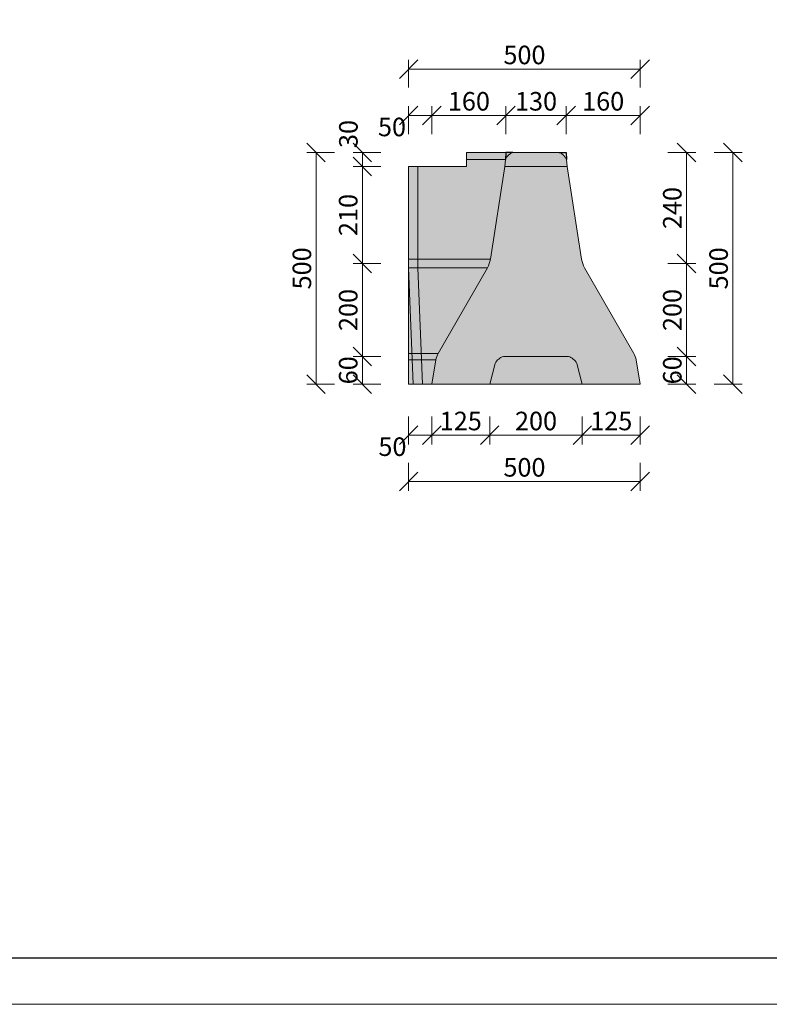
# Model space of a CAD drawing. Units: millimetres. Extents: x 40 to 11920, y 45 to 25245.
# Drawn here: x 1683 to 3302, y 45 to 2170 of the extents above; entities that cross this region are included whole.
import ezdxf

# ---------------------------------------------------------------- set-up
doc = ezdxf.new("R2010")
doc.units = ezdxf.units.MM
doc.layers.get('0').update_dxf_attribs({"true_color": 0xdfdfdf})
for name, color, linetype, lineweight in [('BE - detaily', 7, 'Continuous', 5), ('BE - popis', 8, 'Continuous', 5), ('BE - šrafy', 250, 'Continuous', 5)]:
    doc.layers.add(name, color=color, linetype=linetype, lineweight=lineweight)
doc.styles.add('Arial 1', font='arial.ttf', dxfattribs={"width": 0.8})
doc.dimstyles.new('1-10', dxfattribs={"dimscale": 0.2, "dimtxt": 250, "dimasz": 150, "dimexe": 125, "dimexo": 0, "dimgap": 50, "dimtad": 1, "dimdec": 0, "dimtxsty": 'Arial 1', "dimblk": 'OBLIQUE', "dimcen": 0, "dimclrd": 256, "dimclre": 256, "dimclrt": 256, "dimadec": 0, "dimazin": 0, "dimtfac": 1, "dimtdec": 0, "dimtmove": 0, "dimatfit": 2, "dimldrblk": 'OBLIQUE', "dimfxl": 250, "dimfxlon": 1, "dimtfillclr": 256, "dimlwd": -1, "dimlwe": -1, "dimarcsym": 0})

# ---------------------------------------------------------------- blocks, each defined once
blk = doc.blocks.new('_Oblique')
at = {"color": 0, "linetype": 'ByBlock', "lineweight": -2}
blk.add_line((-0.5, -0.5), (0.5, 0.5), dxfattribs=at)
blk = doc.blocks.new('*D689')
at = {"layer": 'BE - popis', "ltscale": 50}
for p, q in [((2898.2, 1313.3), (2898.2, 1253.3)), ((3023.2, 1313.3), (3023.2, 1253.3)), ((3023.2, 1273.3), (2898.2, 1273.3))]:
    blk.add_line(p, q, dxfattribs=at)
at = {"layer": 'Defpoints', "color": 0}
for p in [(2898.2, 1383.3), (3023.2, 1383.3), (2898.2, 1273.3)]:
    blk.add_point(p, dxfattribs=at)
at = {"layer": 'BE - popis', "xscale": 40, "yscale": 40, "zscale": 40, "rotation": 180}
blk.add_blockref('_Oblique', (2898.2, 1273.3), dxfattribs=at)
at = {"layer": 'BE - popis', "xscale": 40, "yscale": 40, "zscale": 40}
blk.add_blockref('_Oblique', (3023.2, 1273.3), dxfattribs=at)
at = {"layer": 'BE - popis', "insert": (2960.7, 1298.7), "char_height": 40, "attachment_point": 5, "style": 'Arial 1'}
blk.add_mtext('125', dxfattribs=at)
blk = doc.blocks.new('*D690')
at = {"layer": 'BE - popis', "ltscale": 50}
for p, q in [((2698.2, 1313.3), (2698.2, 1253.3)), ((2898.2, 1313.3), (2898.2, 1253.3)), ((2898.2, 1273.3), (2698.2, 1273.3))]:
    blk.add_line(p, q, dxfattribs=at)
at = {"layer": 'Defpoints', "color": 0}
for p in [(2698.2, 1383.3), (2898.2, 1383.3), (2698.2, 1273.3)]:
    blk.add_point(p, dxfattribs=at)
at = {"layer": 'BE - popis', "xscale": 40, "yscale": 40, "zscale": 40, "rotation": 180}
blk.add_blockref('_Oblique', (2698.2, 1273.3), dxfattribs=at)
at = {"layer": 'BE - popis', "xscale": 40, "yscale": 40, "zscale": 40}
blk.add_blockref('_Oblique', (2898.2, 1273.3), dxfattribs=at)
at = {"layer": 'BE - popis', "insert": (2798.2, 1298.7), "char_height": 40, "attachment_point": 5, "style": 'Arial 1'}
blk.add_mtext('200', dxfattribs=at)
blk = doc.blocks.new('*D691')
at = {"layer": 'BE - popis', "ltscale": 50}
for p, q in [((2573.2, 1313.3), (2573.2, 1253.3)), ((2698.2, 1313.3), (2698.2, 1253.3)), ((2698.2, 1273.3), (2573.2, 1273.3))]:
    blk.add_line(p, q, dxfattribs=at)
at = {"layer": 'Defpoints', "color": 0}
for p in [(2573.2, 1383.3), (2698.2, 1383.3), (2573.2, 1273.3)]:
    blk.add_point(p, dxfattribs=at)
at = {"layer": 'BE - popis', "xscale": 40, "yscale": 40, "zscale": 40, "rotation": 180}
blk.add_blockref('_Oblique', (2573.2, 1273.3), dxfattribs=at)
at = {"layer": 'BE - popis', "xscale": 40, "yscale": 40, "zscale": 40}
blk.add_blockref('_Oblique', (2698.2, 1273.3), dxfattribs=at)
at = {"layer": 'BE - popis', "insert": (2635.7, 1298.7), "char_height": 40, "attachment_point": 5, "style": 'Arial 1'}
blk.add_mtext('125', dxfattribs=at)
blk = doc.blocks.new('*D692')
at = {"layer": 'BE - popis', "ltscale": 50}
for p, q in [((2523.1, 1213.3), (2523.1, 1153.3)), ((3023.2, 1213.3), (3023.2, 1153.3)), ((3023.2, 1173.3), (2523.1, 1173.3))]:
    blk.add_line(p, q, dxfattribs=at)
at = {"layer": 'Defpoints', "color": 0}
for p in [(2523.1, 1383.3), (3023.2, 1383.3), (2523.1, 1173.3)]:
    blk.add_point(p, dxfattribs=at)
at = {"layer": 'BE - popis', "xscale": 40, "yscale": 40, "zscale": 40, "rotation": 180}
blk.add_blockref('_Oblique', (2523.1, 1173.3), dxfattribs=at)
at = {"layer": 'BE - popis', "xscale": 40, "yscale": 40, "zscale": 40}
blk.add_blockref('_Oblique', (3023.2, 1173.3), dxfattribs=at)
at = {"layer": 'BE - popis', "insert": (2773.2, 1198.7), "char_height": 40, "attachment_point": 5, "style": 'Arial 1'}
blk.add_mtext('500', dxfattribs=at)
blk = doc.blocks.new('*D693')
at = {"layer": 'BE - popis', "ltscale": 50}
for p, q in [((2523.1, 1313.3), (2523.1, 1253.3)), ((2573.2, 1313.3), (2573.2, 1253.3)), ((2573.2, 1273.3), (2523.1, 1273.3))]:
    blk.add_line(p, q, dxfattribs=at)
at = {"layer": 'Defpoints', "color": 0}
for p in [(2523.1, 1383.3), (2573.2, 1383.3), (2523.1, 1273.3)]:
    blk.add_point(p, dxfattribs=at)
at = {"layer": 'BE - popis', "xscale": 40, "yscale": 40, "zscale": 40, "rotation": 180}
blk.add_blockref('_Oblique', (2523.1, 1273.3), dxfattribs=at)
at = {"layer": 'BE - popis', "xscale": 40, "yscale": 40, "zscale": 40}
blk.add_blockref('_Oblique', (2573.2, 1273.3), dxfattribs=at)
at = {"layer": 'BE - popis', "insert": (2488.1, 1243.3), "char_height": 40, "attachment_point": 5, "style": 'Arial 1'}
blk.add_mtext('50', dxfattribs=at)
blk = doc.blocks.new('*D694')
at = {"layer": 'BE - popis', "ltscale": 50}
for p, q in [((2463.1, 1643.6), (2403.1, 1643.6)), ((2423.1, 1443.3), (2423.1, 1643.6)), ((2463.1, 1443.3), (2403.1, 1443.3))]:
    blk.add_line(p, q, dxfattribs=at)
at = {"layer": 'Defpoints', "color": 0}
for p in [(2423.1, 1643.6), (2697.3, 1643.6), (2728.2, 1443.3)]:
    blk.add_point(p, dxfattribs=at)
at = {"layer": 'BE - popis', "xscale": 40, "yscale": 40, "zscale": 40}
for p, rotation in [((2423.1, 1643.6), 90), ((2423.1, 1443.3), 270)]:
    blk.add_blockref('_Oblique', p, dxfattribs=dict(at, rotation=rotation))
at = {"layer": 'BE - popis', "insert": (2397.7, 1543.5), "char_height": 40, "attachment_point": 5, "rotation": 90, "style": 'Arial 1'}
blk.add_mtext('200', dxfattribs=at)
blk = doc.blocks.new('*D695')
at = {"layer": 'BE - popis', "ltscale": 50}
for p, q in [((2363.1, 1883.3), (2303.1, 1883.3)), ((2323.1, 1383.3), (2323.1, 1883.3)), ((2363.1, 1383.3), (2303.1, 1383.3))]:
    blk.add_line(p, q, dxfattribs=at)
at = {"layer": 'Defpoints', "color": 0}
for p in [(2323.1, 1883.3), (2648.2, 1883.3), (2523.1, 1383.3)]:
    blk.add_point(p, dxfattribs=at)
at = {"layer": 'BE - popis', "xscale": 40, "yscale": 40, "zscale": 40}
for p, rotation in [((2323.1, 1883.3), 90), ((2323.1, 1383.3), 270)]:
    blk.add_blockref('_Oblique', p, dxfattribs=dict(at, rotation=rotation))
at = {"layer": 'BE - popis', "insert": (2297.7, 1633.3), "char_height": 40, "attachment_point": 5, "rotation": 90, "style": 'Arial 1'}
blk.add_mtext('500', dxfattribs=at)
blk = doc.blocks.new('*D696')
at = {"layer": 'BE - popis', "ltscale": 50}
for p, q in [((2463.1, 1443.3), (2403.1, 1443.3)), ((2423.1, 1383.3), (2423.1, 1443.3)), ((2463.1, 1383.3), (2403.1, 1383.3))]:
    blk.add_line(p, q, dxfattribs=at)
at = {"layer": 'Defpoints', "color": 0}
for p in [(2423.1, 1443.3), (2728.2, 1443.3), (2523.1, 1383.3)]:
    blk.add_point(p, dxfattribs=at)
at = {"layer": 'BE - popis', "xscale": 40, "yscale": 40, "zscale": 40}
for p, rotation in [((2423.1, 1443.3), 90), ((2423.1, 1383.3), 270)]:
    blk.add_blockref('_Oblique', p, dxfattribs=dict(at, rotation=rotation))
at = {"layer": 'BE - popis', "insert": (2397.7, 1413.3), "char_height": 40, "attachment_point": 5, "rotation": 90, "style": 'Arial 1'}
blk.add_mtext('60', dxfattribs=at)
blk = doc.blocks.new('*D697')
at = {"layer": 'BE - popis', "ltscale": 50}
for p, q in [((2463.1, 1853.3), (2403.1, 1853.3)), ((2423.1, 1643.6), (2423.1, 1853.3)), ((2463.1, 1643.6), (2403.1, 1643.6))]:
    blk.add_line(p, q, dxfattribs=at)
at = {"layer": 'Defpoints', "color": 0}
for p in [(2423.1, 1853.3), (2523.1, 1853.3), (2697.3, 1643.6)]:
    blk.add_point(p, dxfattribs=at)
at = {"layer": 'BE - popis', "xscale": 40, "yscale": 40, "zscale": 40}
for p, rotation in [((2423.1, 1853.3), 90), ((2423.1, 1643.6), 270)]:
    blk.add_blockref('_Oblique', p, dxfattribs=dict(at, rotation=rotation))
at = {"layer": 'BE - popis', "insert": (2397.7, 1748.5), "char_height": 40, "attachment_point": 5, "rotation": 90, "style": 'Arial 1'}
blk.add_mtext('210', dxfattribs=at)
blk = doc.blocks.new('*D698')
at = {"layer": 'BE - popis', "ltscale": 50}
for p, q in [((2463.1, 1883.3), (2403.1, 1883.3)), ((2423.1, 1853.3), (2423.1, 1883.3)), ((2463.1, 1853.3), (2403.1, 1853.3))]:
    blk.add_line(p, q, dxfattribs=at)
at = {"layer": 'Defpoints', "color": 0}
for p in [(2423.1, 1883.3), (2648.2, 1883.3), (2523.1, 1853.3)]:
    blk.add_point(p, dxfattribs=at)
at = {"layer": 'BE - popis', "xscale": 40, "yscale": 40, "zscale": 40}
for p, rotation in [((2423.1, 1883.3), 90), ((2423.1, 1853.3), 270)]:
    blk.add_blockref('_Oblique', p, dxfattribs=dict(at, rotation=rotation))
at = {"layer": 'BE - popis', "insert": (2398.1, 1923.3), "char_height": 40, "attachment_point": 5, "rotation": 90, "style": 'Arial 1'}
blk.add_mtext('30', dxfattribs=at)
blk = doc.blocks.new('*D699')
at = {"layer": 'BE - popis', "ltscale": 50}
for p, q in [((2863.2, 1923.3), (2863.2, 1983.3)), ((3023.2, 1923.3), (3023.2, 1983.3)), ((3023.2, 1963.3), (2863.2, 1963.3))]:
    blk.add_line(p, q, dxfattribs=at)
at = {"layer": 'Defpoints', "color": 0}
for p in [(2863.2, 1963.3), (2863.2, 1883.3), (3023.2, 1383.3)]:
    blk.add_point(p, dxfattribs=at)
at = {"layer": 'BE - popis', "xscale": 40, "yscale": 40, "zscale": 40, "rotation": 180}
blk.add_blockref('_Oblique', (2863.2, 1963.3), dxfattribs=at)
at = {"layer": 'BE - popis', "xscale": 40, "yscale": 40, "zscale": 40}
blk.add_blockref('_Oblique', (3023.2, 1963.3), dxfattribs=at)
at = {"layer": 'BE - popis', "insert": (2943.2, 1988.7), "char_height": 40, "attachment_point": 5, "style": 'Arial 1'}
blk.add_mtext('160', dxfattribs=at)
blk = doc.blocks.new('*D700')
at = {"layer": 'BE - popis', "ltscale": 50}
for p, q in [((2733.2, 1923.3), (2733.2, 1983.3)), ((2863.2, 1923.3), (2863.2, 1983.3)), ((2863.2, 1963.3), (2733.2, 1963.3))]:
    blk.add_line(p, q, dxfattribs=at)
at = {"layer": 'Defpoints', "color": 0}
for p in [(2733.2, 1963.3), (2733.2, 1883.3), (2863.2, 1883.3)]:
    blk.add_point(p, dxfattribs=at)
at = {"layer": 'BE - popis', "xscale": 40, "yscale": 40, "zscale": 40, "rotation": 180}
blk.add_blockref('_Oblique', (2733.2, 1963.3), dxfattribs=at)
at = {"layer": 'BE - popis', "xscale": 40, "yscale": 40, "zscale": 40}
blk.add_blockref('_Oblique', (2863.2, 1963.3), dxfattribs=at)
at = {"layer": 'BE - popis', "insert": (2798.2, 1988.7), "char_height": 40, "attachment_point": 5, "style": 'Arial 1'}
blk.add_mtext('130', dxfattribs=at)
blk = doc.blocks.new('*D701')
at = {"layer": 'BE - popis', "ltscale": 50}
for p, q in [((2573.2, 1923.3), (2573.2, 1983.3)), ((2733.2, 1923.3), (2733.2, 1983.3)), ((2733.2, 1963.3), (2573.2, 1963.3))]:
    blk.add_line(p, q, dxfattribs=at)
at = {"layer": 'Defpoints', "color": 0}
for p in [(2573.2, 1963.3), (2733.2, 1883.3), (2573.2, 1383.3)]:
    blk.add_point(p, dxfattribs=at)
at = {"layer": 'BE - popis', "xscale": 40, "yscale": 40, "zscale": 40, "rotation": 180}
blk.add_blockref('_Oblique', (2573.2, 1963.3), dxfattribs=at)
at = {"layer": 'BE - popis', "xscale": 40, "yscale": 40, "zscale": 40}
blk.add_blockref('_Oblique', (2733.2, 1963.3), dxfattribs=at)
at = {"layer": 'BE - popis', "insert": (2653.2, 1988.7), "char_height": 40, "attachment_point": 5, "style": 'Arial 1'}
blk.add_mtext('160', dxfattribs=at)
blk = doc.blocks.new('*D702')
at = {"layer": 'BE - popis', "ltscale": 50}
for p, q in [((2523.1, 2023.3), (2523.1, 2083.3)), ((3023.2, 2023.3), (3023.2, 2083.3)), ((2523.1, 2063.3), (3023.2, 2063.3))]:
    blk.add_line(p, q, dxfattribs=at)
at = {"layer": 'Defpoints', "color": 0}
for p in [(3023.2, 2063.3), (2523.1, 1853.3), (3023.2, 1383.3)]:
    blk.add_point(p, dxfattribs=at)
at = {"layer": 'BE - popis', "xscale": 40, "yscale": 40, "zscale": 40, "rotation": 180}
blk.add_blockref('_Oblique', (2523.1, 2063.3), dxfattribs=at)
at = {"layer": 'BE - popis', "xscale": 40, "yscale": 40, "zscale": 40}
blk.add_blockref('_Oblique', (3023.2, 2063.3), dxfattribs=at)
at = {"layer": 'BE - popis', "insert": (2773.2, 2088.7), "char_height": 40, "attachment_point": 5, "style": 'Arial 1'}
blk.add_mtext('500', dxfattribs=at)
blk = doc.blocks.new('*D703')
at = {"layer": 'BE - popis', "ltscale": 50}
for p, q in [((2523.1, 1923.3), (2523.1, 1983.3)), ((2573.2, 1923.3), (2573.2, 1983.3)), ((2573.2, 1963.3), (2523.1, 1963.3))]:
    blk.add_line(p, q, dxfattribs=at)
at = {"layer": 'Defpoints', "color": 0}
for p in [(2523.1, 1963.3), (2523.1, 1853.3), (2573.2, 1383.3)]:
    blk.add_point(p, dxfattribs=at)
at = {"layer": 'BE - popis', "xscale": 40, "yscale": 40, "zscale": 40, "rotation": 180}
blk.add_blockref('_Oblique', (2523.1, 1963.3), dxfattribs=at)
at = {"layer": 'BE - popis', "xscale": 40, "yscale": 40, "zscale": 40}
blk.add_blockref('_Oblique', (2573.2, 1963.3), dxfattribs=at)
at = {"layer": 'BE - popis', "insert": (2487.1, 1933.3), "char_height": 40, "attachment_point": 5, "style": 'Arial 1'}
blk.add_mtext('50', dxfattribs=at)
blk = doc.blocks.new('*D704')
at = {"layer": 'BE - popis', "ltscale": 50}
for p, q in [((3083.2, 1443.3), (3143.2, 1443.3)), ((3123.2, 1383.3), (3123.2, 1443.3)), ((3083.2, 1383.3), (3143.2, 1383.3))]:
    blk.add_line(p, q, dxfattribs=at)
at = {"layer": 'Defpoints', "color": 0}
for p in [(2868.2, 1443.3), (3123.2, 1443.3), (3023.2, 1383.3)]:
    blk.add_point(p, dxfattribs=at)
at = {"layer": 'BE - popis', "xscale": 40, "yscale": 40, "zscale": 40}
for p, rotation in [((3123.2, 1443.3), 90), ((3123.2, 1383.3), 270)]:
    blk.add_blockref('_Oblique', p, dxfattribs=dict(at, rotation=rotation))
at = {"layer": 'BE - popis', "insert": (3097.7, 1413.3), "char_height": 40, "attachment_point": 5, "rotation": 90, "style": 'Arial 1'}
blk.add_mtext('60', dxfattribs=at)
blk = doc.blocks.new('*D705')
at = {"layer": 'BE - popis', "ltscale": 50}
for p, q in [((3083.2, 1643.6), (3143.2, 1643.6)), ((3123.2, 1443.3), (3123.2, 1643.6)), ((3083.2, 1443.3), (3143.2, 1443.3))]:
    blk.add_line(p, q, dxfattribs=at)
at = {"layer": 'Defpoints', "color": 0}
for p in [(2899, 1643.6), (3123.2, 1643.6), (2868.2, 1443.3)]:
    blk.add_point(p, dxfattribs=at)
at = {"layer": 'BE - popis', "xscale": 40, "yscale": 40, "zscale": 40}
for p, rotation in [((3123.2, 1643.6), 90), ((3123.2, 1443.3), 270)]:
    blk.add_blockref('_Oblique', p, dxfattribs=dict(at, rotation=rotation))
at = {"layer": 'BE - popis', "insert": (3097.7, 1543.5), "char_height": 40, "attachment_point": 5, "rotation": 90, "style": 'Arial 1'}
blk.add_mtext('200', dxfattribs=at)
blk = doc.blocks.new('*D706')
at = {"layer": 'BE - popis', "ltscale": 50}
for p, q in [((3083.2, 1883.3), (3143.2, 1883.3)), ((3123.2, 1643.6), (3123.2, 1883.3)), ((3083.2, 1643.6), (3143.2, 1643.6))]:
    blk.add_line(p, q, dxfattribs=at)
at = {"layer": 'Defpoints', "color": 0}
for p in [(2863.2, 1883.3), (3123.2, 1883.3), (2899, 1643.6)]:
    blk.add_point(p, dxfattribs=at)
at = {"layer": 'BE - popis', "xscale": 40, "yscale": 40, "zscale": 40}
for p, rotation in [((3123.2, 1883.3), 90), ((3123.2, 1643.6), 270)]:
    blk.add_blockref('_Oblique', p, dxfattribs=dict(at, rotation=rotation))
at = {"layer": 'BE - popis', "insert": (3097.7, 1763.5), "char_height": 40, "attachment_point": 5, "rotation": 90, "style": 'Arial 1'}
blk.add_mtext('240', dxfattribs=at)
blk = doc.blocks.new('*D707')
at = {"layer": 'BE - popis', "ltscale": 50}
for p, q in [((3183.2, 1883.3), (3243.2, 1883.3)), ((3223.2, 1883.3), (3223.2, 1383.3)), ((3183.2, 1383.3), (3243.2, 1383.3))]:
    blk.add_line(p, q, dxfattribs=at)
at = {"layer": 'Defpoints', "color": 0}
for p in [(2863.2, 1883.3), (3023.2, 1383.3), (3223.2, 1383.3)]:
    blk.add_point(p, dxfattribs=at)
at = {"layer": 'BE - popis', "xscale": 40, "yscale": 40, "zscale": 40}
for p, rotation in [((3223.2, 1883.3), 90), ((3223.2, 1383.3), 270)]:
    blk.add_blockref('_Oblique', p, dxfattribs=dict(at, rotation=rotation))
at = {"layer": 'BE - popis', "insert": (3197.7, 1633.3), "char_height": 40, "attachment_point": 5, "rotation": 90, "style": 'Arial 1'}
blk.add_mtext('500', dxfattribs=at)
blk = doc.blocks.new('BEST - svodidlo malé 50 rohové - pohled B-B')
at = {"layer": 'BE - šrafy', "lineweight": 5, "ltscale": 10, "true_color": 0xa4abb0}
h = blk.add_hatch(color=253, dxfattribs=at)
h.paths.add_polyline_path([(373.5, 269.9, 0.092527), (380, 251.3), (486.3, 66.5, -0.090129), (491.3, 52.6), (500, 0), (375, 0), (363, 45, 0.210195), (345, 60), (205, 60, 0.210195), (187, 45), (175, 0), (50, 0), (58.8, 52.6, -0.090129), (63.8, 66.5), (170, 251.3, 0.092527), (176.6, 269.9), (208, 470), (209, 485, -0.22798), (225, 500), (325, 500, -0.22798), (341, 485), (342, 470)])
h.paths.add_polyline_path([(125, 500), (225, 500, 0.22798), (209, 485), (208, 470), (176.6, 269.9, -0.092527), (170, 251.3), (63.8, 66.5, 0.090129), (58.8, 52.6), (50, 0), (0, 0), (0, 470), (125, 470)])
at = {"layer": 'BE - šrafy', "lineweight": 5, "ltscale": 10, "true_color": 0x707a81}
blk.add_hatch(color=8, dxfattribs=at).paths.add_polyline_path([(175, 0), (187, 45, -0.210195), (205, 60), (345, 60, -0.210195), (363, 45), (375, 0)])
at = {"layer": 'BE - detaily', "ltscale": 50}
for points in [[(225, 500), (125, 500), (125, 470), (0, 470), (0, 0), (50, 0)], [(20, 470), (20, 251.3), (30, 0)], [(209, 485), (125, 485)], [(342, 470), (208, 470)], [(176.6, 269.9), (0, 269.9)], [(0, 251.3), (10, 0)], [(170, 251.3), (0, 251.3)], [(63.8, 66.5), (0, 66.5)], [(58.8, 52.6), (0, 52.6)], [(375, 0), (175, 0)]]:
    blk.add_lwpolyline(points, dxfattribs=at)
blk.add_lwpolyline([(380, 251.3, -0.092527), (373.5, 269.9), (342, 470), (341, 485, 0.22798), (325, 500), (225, 500, 0.22798), (209, 485), (208, 470), (176.6, 269.9, -0.092527), (170, 251.3), (63.8, 66.5, 0.090129), (58.8, 52.6), (50, 0), (175, 0), (187, 45, -0.210195), (205, 60), (345, 60, -0.210195), (363, 45), (375, 0), (500, 0), (491.3, 52.6, 0.090129), (486.3, 66.5)], format="xyb", close=True, dxfattribs=at)
at = {"layer": 'Defpoints', "ltscale": 50}
for points in [[(225, 500), (210, 500), (209, 485)], [(325, 500), (340, 500), (341, 485)]]:
    blk.add_lwpolyline(points, dxfattribs=at)

msp = doc.modelspace()

# ---------------------------------------------------------------- linework, layer by layer
at = {"layer": 'BE - popis', "ltscale": 50}
msp.add_lwpolyline([(40, 4245), (40, 45), (5980, 45), (5980, 4245)], close=True, dxfattribs=at)
at = {"layer": 'Defpoints', "ltscale": 50}
msp.add_lwpolyline([(140, 4145), (140, 145), (5880, 145), (5880, 4145)], close=True, dxfattribs=at)

# ---------------------------------------------------------------- block references
msp.add_blockref('BEST - svodidlo malé 50 rohové - pohled B-B', (2523.1, 1383.3))

# ---------------------------------------------------------------- dimensions: what is measured, and where the dimension line sits
at = {"layer": 'BE - popis', "ltscale": 50}
for base, p1, p2, angle, override, picture, middle in [((3023.2, 2063.3), (2523.1, 1853.3), (3023.2, 1383.3), 180, {"dimscale": 1, "dimtxt": 40, "dimasz": 40, "dimexe": 20, "dimgap": 5, "dimtmove": 1, "dimfxl": 40}, '*D702', (2773.2, 2088.7)), ((2573.2, 1963.3), (2733.2, 1883.3), (2573.2, 1383.3), 180, {"dimscale": 1, "dimtxt": 40, "dimasz": 40, "dimexe": 20, "dimgap": 5, "dimtmove": 1, "dimfxl": 40}, '*D701', (2653.2, 1988.7)), ((2733.2, 1963.3), (2863.2, 1883.3), (2733.2, 1883.3), 180, {"dimscale": 1, "dimtxt": 40, "dimasz": 40, "dimexe": 20, "dimgap": 5, "dimtmove": 1, "dimfxl": 40}, '*D700', (2798.2, 1988.7)), ((2863.2, 1963.3), (3023.2, 1383.3), (2863.2, 1883.3), 180, {"dimscale": 1, "dimtxt": 40, "dimasz": 40, "dimexe": 20, "dimgap": 5, "dimtmove": 1, "dimfxl": 40}, '*D699', (2943.2, 1988.7)), ((2323.1, 1883.3), (2523.1, 1383.3), (2648.2, 1883.3), 90, {"dimscale": 1, "dimtxt": 40, "dimasz": 40, "dimexe": 20, "dimgap": 5, "dimtmove": 2, "dimfxl": 40}, '*D695', (2297.7, 1633.3)), ((3123.2, 1883.3), (2899, 1643.6), (2863.2, 1883.3), 90, {"dimscale": 1, "dimtxt": 40, "dimasz": 40, "dimexe": 20, "dimgap": 5, "dimtmove": 1, "dimfxl": 40}, '*D706', (3097.7, 1763.5)), ((3223.2, 1383.3), (2863.2, 1883.3), (3023.2, 1383.3), 90, {"dimscale": 1, "dimtxt": 40, "dimasz": 40, "dimexe": 20, "dimgap": 5, "dimtmove": 1, "dimfxl": 40}, '*D707', (3197.7, 1633.3)), ((2423.1, 1853.3), (2697.3, 1643.6), (2523.1, 1853.3), 90, {"dimscale": 1, "dimtxt": 40, "dimasz": 40, "dimexe": 20, "dimgap": 5, "dimtmove": 2, "dimfxl": 40}, '*D697', (2397.7, 1748.5)), ((2423.1, 1643.6), (2728.2, 1443.3), (2697.3, 1643.6), 90, {"dimscale": 1, "dimtxt": 40, "dimasz": 40, "dimexe": 20, "dimgap": 5, "dimtxsty": 'Arial 1', "dimtmove": 2, "dimfxl": 40, "dimtfill": 0, "dimtfillclr": 254}, '*D694', (2397.7, 1543.5)), ((3123.2, 1643.6), (2868.2, 1443.3), (2899, 1643.6), 90, {"dimscale": 1, "dimtxt": 40, "dimasz": 40, "dimexe": 20, "dimgap": 5, "dimtmove": 1, "dimfxl": 40}, '*D705', (3097.7, 1543.5)), ((2423.1, 1443.3), (2523.1, 1383.3), (2728.2, 1443.3), 90, {"dimscale": 1, "dimtxt": 40, "dimasz": 40, "dimexe": 20, "dimgap": 5, "dimtmove": 2, "dimfxl": 40}, '*D696', (2397.7, 1413.3)), ((3123.2, 1443.3), (3023.2, 1383.3), (2868.2, 1443.3), 90, {"dimscale": 1, "dimtxt": 40, "dimasz": 40, "dimexe": 20, "dimgap": 5, "dimtmove": 1, "dimfxl": 40}, '*D704', (3097.7, 1413.3)), ((2523.1, 1173.3), (3023.2, 1383.3), (2523.1, 1383.3), 180, {"dimscale": 1, "dimtxt": 40, "dimasz": 40, "dimexe": 20, "dimgap": 5, "dimtmove": 1, "dimfxl": 40}, '*D692', (2773.2, 1198.7)), ((2573.2, 1273.3), (2698.2, 1383.3), (2573.2, 1383.3), 180, {"dimscale": 1, "dimtxt": 40, "dimasz": 40, "dimexe": 20, "dimgap": 5, "dimtmove": 1, "dimfxl": 40}, '*D691', (2635.7, 1298.7)), ((2698.2, 1273.3), (2898.2, 1383.3), (2698.2, 1383.3), 180, {"dimscale": 1, "dimtxt": 40, "dimasz": 40, "dimexe": 20, "dimgap": 5, "dimtmove": 1, "dimfxl": 40}, '*D690', (2798.2, 1298.7)), ((2898.2, 1273.3), (3023.2, 1383.3), (2898.2, 1383.3), 180, {"dimscale": 1, "dimtxt": 40, "dimasz": 40, "dimexe": 20, "dimgap": 5, "dimtmove": 1, "dimfxl": 40}, '*D689', (2960.7, 1298.7))]:
    dim = msp.add_linear_dim(base=base, p1=p1, p2=p2, angle=angle, dimstyle='1-10', override=override, dxfattribs=at)
    dim.commit()
    dim.dimension.update_dxf_attribs({"geometry": picture, "text_midpoint": middle})
for base, p1, p2, angle, picture, middle in [((2523.1, 1963.3), (2573.2, 1383.3), (2523.1, 1853.3), 180, '*D703', (2487.1, 1933.3)), ((2423.1, 1883.3), (2523.1, 1853.3), (2648.2, 1883.3), 90, '*D698', (2398.1, 1923.3)), ((2523.1, 1273.3), (2573.2, 1383.3), (2523.1, 1383.3), 180, '*D693', (2488.1, 1243.3))]:
    dim = msp.add_linear_dim(base=base, p1=p1, p2=p2, angle=angle, dimstyle='1-10', override={"dimscale": 1, "dimtxt": 40, "dimasz": 40, "dimexe": 20, "dimgap": 5, "dimtmove": 2, "dimfxl": 40}, dxfattribs=at)
    dim.commit()
    dim.dimension.update_dxf_attribs({"geometry": picture, "text_midpoint": middle, "dimtype": 160})

doc.saveas('drawing.dxf')
